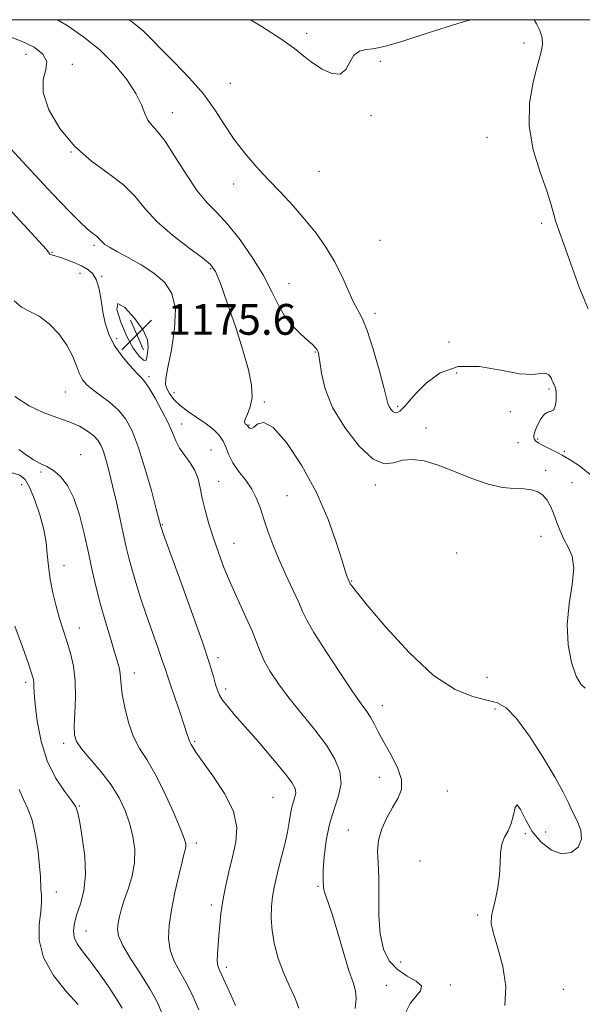
# Model space of a CAD drawing. Extents: x 2069800 to 2072700, y 307300 to 310200.
# Drawn here: x 2072088 to 2072235, y 309744 to 310000 of the extents above; entities that cross this region are included whole.
import ezdxf

# ---------------------------------------------------------------- set-up
doc = ezdxf.new("R2010")
doc.units = 0
doc.header["$MEASUREMENT"] = 0
for name, color, linetype, lineweight in [('CONTOUR INDEX', 41, 'Continuous', 13), ('CONTOUR INTERMEDIATE', 44, 'Continuous', 0), ('CONTOUR INTERMEDIATE DEPRESSION', 44, 'Continuous', 0), ('GRID LINE', 7, 'Continuous', 0), ('SPOT ELEVATION', 7, 'Continuous', 0), ('SPOT ELEVATION DTM', 2, 'Continuous', 13)]:
    doc.layers.add(name, color=color, linetype=linetype, lineweight=lineweight)
doc.styles.add('Style-WORKING', font='WORKING.shx')

# ---------------------------------------------------------------- blocks, each defined once
blk = doc.blocks.new('SPOT')
at = {"layer": 'SPOT ELEVATION'}
for p, q in [((-3.91, -3.91), (3.82, 3.81)), ((-1.65, 3.77), (1.72, -3.93))]:
    blk.add_line(p, q, dxfattribs=at)

msp = doc.modelspace()

# ---------------------------------------------------------------- linework, layer by layer
at = {"layer": 'CONTOUR INDEX', "flags": 128}
for points, elevation in [([(2072084.958, 309995.928), (2072088.989, 309994.449), (2072092.248, 309992.842), (2072094.514, 309991.065), (2072095.536, 309989.142), (2072095.283, 309987.035), (2072094.612, 309984.452), (2072094.599, 309981.039), (2072096.079, 309976.619), (2072098.918, 309971.734), (2072102.741, 309967.106), (2072107.137, 309963.275), (2072111.568, 309960.056), (2072115.46, 309957.084), (2072118.465, 309954.05), (2072121.125, 309950.868), (2072124.209, 309947.509), (2072128.196, 309944.021), (2072132.422, 309940.76), (2072135.936, 309938.157), (2072138.079, 309936.38), (2072139.368, 309934.539), (2072140.611, 309931.479), (2072142.408, 309926.44), (2072144.513, 309920.246), (2072146.473, 309914.113), (2072147.903, 309909.023), (2072148.706, 309905.005), (2072148.855, 309901.853), (2072148.395, 309899.387), (2072147.662, 309897.531), (2072147.066, 309896.239), (2072146.909, 309895.446), (2072147.075, 309895.017), (2072147.344, 309894.801), (2072147.538, 309894.669), (2072147.647, 309894.576), (2072147.704, 309894.498), (2072147.815, 309894.285), (2072147.96, 309894.085), (2072148.228, 309893.833), (2072148.67, 309893.755), (2072149.337, 309894.132), (2072150.32, 309894.993), (2072151.879, 309895.365), (2072154.313, 309894.024), (2072157.758, 309890.112), (2072161.7, 309884.234), (2072165.462, 309877.364), (2072168.49, 309870.433), (2072170.728, 309864.211), (2072172.245, 309859.425), (2072173.132, 309856.572), (2072173.573, 309855.202), (2072173.776, 309854.635), (2072174.215, 309853.644), (2072174.353, 309853.414), (2072174.725, 309852.886), (2072175.952, 309851.332), (2072178.77, 309847.899), (2072183.615, 309842.169), (2072189.717, 309835.488), (2072196.005, 309829.637), (2072201.577, 309825.969), (2072206.21, 309824.101), (2072209.848, 309823.22), (2072212.558, 309822.515), (2072214.89, 309821.188), (2072217.514, 309818.443), (2072220.87, 309813.833), (2072224.462, 309808.3), (2072227.563, 309803.135), (2072229.648, 309799.312), (2072231.002, 309796.539), (2072232.112, 309794.205), (2072233.303, 309791.823), (2072234.242, 309789.401), (2072234.434, 309787.071), (2072233.522, 309785.01), (2072231.695, 309783.588), (2072229.283, 309783.222), (2072226.607, 309784.197), (2072223.96, 309786.272), (2072221.63, 309789.076), (2072219.84, 309792.156), (2072218.565, 309794.74), (2072217.716, 309795.973), (2072217.18, 309795.301), (2072216.749, 309793.368), (2072216.19, 309791.116), (2072215.356, 309789.265), (2072214.442, 309787.633), (2072213.73, 309785.814), (2072213.409, 309783.495), (2072213.296, 309780.733), (2072213.116, 309777.677), (2072212.668, 309774.503), (2072212.054, 309771.494), (2072211.449, 309768.963), (2072211.033, 309767.043), (2072210.998, 309765.16), (2072211.539, 309762.564), (2072212.711, 309758.72), (2072214.003, 309753.955), (2072214.763, 309748.813), (2072214.496, 309743.832)], 1180), ([(2072088.267, 309888.312), (2072090.197, 309886.907), (2072092.081, 309885.624), (2072093.848, 309884.71), (2072095.553, 309883.926), (2072097.281, 309882.907), (2072099.085, 309881.322), (2072100.879, 309878.967), (2072102.546, 309875.667), (2072103.995, 309871.365), (2072105.247, 309866.47), (2072106.346, 309861.506), (2072107.351, 309856.872), (2072108.358, 309852.465), (2072109.473, 309848.058), (2072110.752, 309843.539), (2072112.048, 309839.257), (2072113.159, 309835.675), (2072113.932, 309833.12), (2072114.398, 309831.365), (2072114.631, 309830.044), (2072114.84, 309827.157), (2072115.154, 309824.743), (2072115.808, 309821.303), (2072116.8, 309817.366), (2072118.09, 309813.655), (2072119.65, 309810.634), (2072121.492, 309807.742), (2072123.637, 309804.156), (2072126.036, 309799.387), (2072128.353, 309794.262), (2072130.182, 309789.941), (2072131.226, 309787.281), (2072131.638, 309785.933), (2072131.678, 309785.246), (2072131.552, 309784.592), (2072131.238, 309783.419), (2072130.659, 309781.198), (2072129.788, 309777.611), (2072128.797, 309773.195), (2072127.904, 309768.697), (2072127.317, 309764.717), (2072127.175, 309761.263), (2072127.602, 309758.194), (2072128.66, 309755.353), (2072130.168, 309752.523), (2072131.881, 309749.469), (2072133.565, 309746.078), (2072135.022, 309742.714)], 1170)]:
    msp.add_lwpolyline(points, dxfattribs=dict(at, elevation=elevation))
at = {"layer": 'CONTOUR INTERMEDIATE', "flags": 128}
for points, elevation in [([(2072098.336, 310000), (2072101.057, 309998.286), (2072105.194, 309995.476), (2072109.351, 309992.147), (2072113.138, 309988.342), (2072116.314, 309984.42), (2072118.677, 309980.82), (2072120.13, 309977.89), (2072121.013, 309975.626), (2072121.769, 309973.933), (2072122.79, 309972.61), (2072124.244, 309971.032), (2072126.244, 309968.465), (2072128.828, 309964.476), (2072131.729, 309959.822), (2072134.605, 309955.557), (2072137.22, 309952.409), (2072139.767, 309949.794), (2072142.546, 309946.796), (2072145.727, 309942.768), (2072148.97, 309938.11), (2072151.803, 309933.49), (2072153.91, 309929.444), (2072155.593, 309925.993), (2072157.309, 309923.026), (2072159.371, 309920.462), (2072161.525, 309918.329), (2072163.372, 309916.678), (2072164.615, 309915.531), (2072165.343, 309914.766), (2072165.746, 309914.23), (2072165.995, 309913.717), (2072166.196, 309912.816), (2072166.435, 309911.064), (2072166.856, 309908.118), (2072167.83, 309904.106), (2072169.78, 309899.273), (2072172.933, 309893.995), (2072176.709, 309889.166), (2072180.329, 309885.808), (2072183.216, 309884.598), (2072185.595, 309884.846), (2072187.893, 309885.517), (2072190.487, 309885.743), (2072193.547, 309885.333), (2072197.188, 309884.266), (2072201.434, 309882.608), (2072205.92, 309880.776), (2072210.186, 309879.277), (2072213.857, 309878.478), (2072216.913, 309878.187), (2072219.415, 309878.07), (2072221.434, 309877.834), (2072223.058, 309877.333), (2072224.378, 309876.46), (2072225.481, 309875.141), (2072226.422, 309873.445), (2072227.25, 309871.477), (2072228.023, 309869.34), (2072228.842, 309867.149), (2072229.818, 309865.017), (2072230.972, 309862.963), (2072231.971, 309860.61), (2072232.388, 309857.484), (2072231.979, 309853.265), (2072231.207, 309848.244), (2072230.713, 309842.869), (2072230.979, 309837.599), (2072231.859, 309832.939), (2072233.045, 309829.409), (2072234.268, 309827.344), (2072235.398, 309826.342)], 1182), ([(2072116.917, 310000), (2072117.834, 309999.369), (2072120.589, 309997.093), (2072122.856, 309994.828), (2072125.41, 309992.151), (2072128.791, 309988.76), (2072132.606, 309984.839), (2072136.227, 309980.698), (2072139.195, 309976.599), (2072141.726, 309972.638), (2072144.204, 309968.866), (2072146.937, 309965.308), (2072149.919, 309961.892), (2072153.069, 309958.518), (2072156.299, 309955.105), (2072159.509, 309951.638), (2072162.595, 309948.117), (2072165.461, 309944.542), (2072168.043, 309940.9), (2072170.287, 309937.178), (2072172.162, 309933.419), (2072173.724, 309929.902), (2072175.055, 309926.962), (2072176.245, 309924.722), (2072177.431, 309922.451), (2072178.76, 309919.203), (2072180.305, 309914.416), (2072181.841, 309909.055), (2072183.068, 309904.469), (2072184.152, 309900.246), (2072184.441, 309899.488), (2072184.859, 309898.805), (2072185.397, 309898.21), (2072185.995, 309897.869), (2072186.602, 309897.903), (2072187.218, 309898.264), (2072187.857, 309898.864), (2072188.582, 309899.674), (2072189.656, 309900.908), (2072191.393, 309902.841), (2072194.055, 309905.537), (2072197.703, 309908.219), (2072202.347, 309909.899), (2072207.846, 309909.922), (2072213.461, 309908.957), (2072218.301, 309908.005), (2072221.692, 309907.807), (2072223.832, 309908.052), (2072225.137, 309908.17), (2072225.971, 309907.742), (2072226.501, 309906.959), (2072226.839, 309906.168), (2072227.087, 309905.625), (2072227.288, 309905.24), (2072227.471, 309904.835), (2072227.653, 309904.252), (2072227.803, 309903.428), (2072227.876, 309902.319), (2072227.829, 309900.95), (2072227.618, 309899.606), (2072227.198, 309898.638), (2072226.546, 309898.251), (2072225.717, 309898.058), (2072224.783, 309897.529), (2072223.829, 309896.298), (2072222.976, 309894.675), (2072222.352, 309893.14), (2072222.054, 309892.063), (2072222.037, 309891.379), (2072222.223, 309890.914), (2072222.566, 309890.513), (2072223.158, 309890.079), (2072224.125, 309889.534), (2072225.514, 309888.834), (2072227.063, 309888.075), (2072228.429, 309887.391), (2072229.411, 309886.851), (2072231.741, 309885.438), (2072233.918, 309884.071), (2072236.659, 309881.854)], 1184), ([(2072148.413, 310000), (2072151.211, 309998.288), (2072156.288, 309995.068), (2072159.835, 309992.52), (2072162.312, 309990.507), (2072164.513, 309988.757), (2072167.023, 309987.127), (2072169.588, 309985.998), (2072171.743, 309985.878), (2072173.181, 309987.056), (2072174.209, 309988.946), (2072175.289, 309990.74), (2072176.76, 309991.818), (2072178.457, 309992.295), (2072180.093, 309992.469), (2072181.609, 309992.651), (2072183.874, 309993.186), (2072187.987, 309994.429), (2072194.561, 309996.555), (2072202.261, 309999.014), (2072205.609, 310000)], 1186), ([(2072222.091, 310000), (2072222.742, 309998.957), (2072223.626, 309997.157), (2072224.201, 309995.289), (2072224.26, 309993.462), (2072223.821, 309991.265), (2072222.956, 309988.159), (2072221.823, 309983.764), (2072220.917, 309978.348), (2072220.816, 309972.337), (2072221.887, 309966.178), (2072223.643, 309960.384), (2072225.383, 309955.489), (2072226.563, 309951.885), (2072227.255, 309949.407), (2072227.688, 309947.749), (2072228.096, 309946.494), (2072228.733, 309944.785), (2072229.861, 309941.655), (2072231.641, 309936.538), (2072233.839, 309930.474), (2072236.118, 309924.903)], 1186), ([(2072086.197, 309966.425), (2072089.259, 309963.144), (2072095.727, 309956.162), (2072098.848, 309952.851), (2072101.69, 309949.915), (2072104.129, 309947.483), (2072106.049, 309945.671), (2072107.378, 309944.531), (2072108.782, 309943.454), (2072109.176, 309943.057), (2072109.537, 309942.632), (2072109.978, 309942.166), (2072110.643, 309941.625), (2072111.799, 309940.883), (2072113.744, 309939.791), (2072116.632, 309938.247), (2072120.031, 309936.332), (2072123.365, 309934.171), (2072126.122, 309931.794), (2072128.043, 309928.842), (2072128.937, 309924.862), (2072128.737, 309919.674), (2072127.889, 309914.193), (2072126.966, 309909.608), (2072126.44, 309906.775), (2072126.368, 309905.217), (2072126.706, 309904.128), (2072127.427, 309902.852), (2072128.574, 309901.351), (2072130.209, 309899.74), (2072132.328, 309898.12), (2072136.925, 309894.987), (2072138.816, 309893.505), (2072140.299, 309892.021), (2072141.385, 309890.459), (2072142.139, 309888.754), (2072142.845, 309886.894), (2072143.842, 309884.877), (2072145.352, 309882.709), (2072147.12, 309880.421), (2072148.769, 309878.047), (2072150.026, 309875.604), (2072151.006, 309873.021), (2072151.927, 309870.208), (2072152.98, 309867.087), (2072154.251, 309863.633), (2072155.801, 309859.834), (2072157.626, 309855.763), (2072159.459, 309851.843), (2072160.966, 309848.586), (2072161.988, 309846.236), (2072163.068, 309843.984), (2072164.925, 309840.759), (2072168.003, 309835.892), (2072171.654, 309830.336), (2072174.959, 309825.45), (2072177.219, 309822.234), (2072178.631, 309820.264), (2072179.613, 309818.757), (2072180.544, 309817.046), (2072181.639, 309814.918), (2072183.075, 309812.273), (2072184.898, 309809.101), (2072186.638, 309805.736), (2072187.696, 309802.601), (2072187.64, 309799.989), (2072186.709, 309797.677), (2072185.309, 309795.308), (2072183.82, 309792.622), (2072182.524, 309789.725), (2072181.676, 309786.819), (2072181.434, 309783.995), (2072181.569, 309780.917), (2072181.753, 309777.138), (2072181.764, 309772.41), (2072181.79, 309767.266), (2072182.125, 309762.436), (2072183.013, 309758.502), (2072184.502, 309755.466), (2072186.595, 309753.183), (2072189.157, 309751.492), (2072191.513, 309750.169), (2072192.854, 309748.972), (2072192.638, 309747.686), (2072191.391, 309746.187), (2072189.909, 309744.376), (2072188.789, 309742.133)], 1178), ([(2072078.686, 309958.511), (2072095.45, 309940.256), (2072095.93, 309939.684), (2072096.173, 309939.341), (2072096.358, 309939.103), (2072096.588, 309938.95), (2072096.976, 309938.841), (2072097.672, 309938.675), (2072098.839, 309938.328), (2072100.554, 309937.72), (2072102.567, 309936.921), (2072104.544, 309936.039), (2072106.211, 309935.12), (2072107.521, 309933.96), (2072108.488, 309932.291), (2072109.148, 309929.941), (2072109.635, 309927.112), (2072110.108, 309924.104), (2072110.726, 309921.158), (2072111.653, 309918.284), (2072113.056, 309915.439), (2072114.994, 309912.634), (2072117.105, 309910.11), (2072118.92, 309908.165), (2072120.126, 309906.931), (2072121.032, 309905.866), (2072122.102, 309904.26), (2072123.655, 309901.632), (2072125.431, 309898.411), (2072127.025, 309895.254), (2072128.156, 309892.667), (2072129.043, 309890.551), (2072130.029, 309888.656), (2072131.347, 309886.773), (2072132.784, 309884.842), (2072134.016, 309882.842), (2072134.819, 309880.733), (2072135.361, 309878.396), (2072135.909, 309875.69), (2072136.677, 309872.526), (2072137.665, 309869.016), (2072138.816, 309865.319), (2072140.097, 309861.553), (2072141.555, 309857.665), (2072143.261, 309853.556), (2072145.22, 309849.214), (2072147.185, 309844.969), (2072148.842, 309841.235), (2072149.999, 309838.283), (2072150.925, 309835.813), (2072152.006, 309833.38), (2072153.569, 309830.61), (2072155.705, 309827.412), (2072158.443, 309823.765), (2072165.135, 309815.504), (2072168.167, 309811.488), (2072170.389, 309807.899), (2072171.677, 309804.631), (2072171.98, 309801.491), (2072171.341, 309798.29), (2072170.164, 309794.85), (2072168.947, 309790.999), (2072168.088, 309786.706), (2072167.59, 309782.515), (2072167.355, 309779.11), (2072167.292, 309776.982), (2072167.324, 309775.839), (2072167.379, 309775.193), (2072167.412, 309774.629), (2072167.474, 309774.02), (2072167.642, 309773.311), (2072168.63, 309770.657), (2072169.633, 309767.615), (2072171.036, 309762.951), (2072172.601, 309757.635), (2072174.029, 309752.948), (2072175.07, 309749.809), (2072175.681, 309747.679), (2072175.87, 309745.656), (2072175.668, 309743.072)], 1176), ([(2072087.091, 309926.957), (2072088.997, 309925.261), (2072091.158, 309924.206), (2072093.562, 309922.983), (2072096.145, 309920.976), (2072098.643, 309918.35), (2072100.739, 309915.46), (2072102.215, 309912.636), (2072103.225, 309910.082), (2072104.02, 309907.975), (2072104.844, 309906.409), (2072105.91, 309905.155), (2072107.426, 309903.901), (2072109.501, 309902.394), (2072111.86, 309900.606), (2072114.127, 309898.569), (2072116.028, 309896.228), (2072117.682, 309893.196), (2072119.308, 309889.002), (2072121.041, 309883.474), (2072122.689, 309877.639), (2072123.98, 309872.824), (2072125.145, 309868.344), (2072125.288, 309867.888), (2072125.88, 309866.232), (2072130.007, 309854.914), (2072133.15, 309846.219), (2072135.959, 309838.261), (2072137.79, 309832.746), (2072138.808, 309829.36), (2072139.378, 309827.282), (2072139.835, 309825.783), (2072140.383, 309824.509), (2072141.195, 309823.199), (2072142.446, 309821.59), (2072144.317, 309819.402), (2072150.488, 309812.349), (2072154.18, 309808.059), (2072157.274, 309804.337), (2072159.17, 309801.817), (2072160.025, 309800.24), (2072160.187, 309799.124), (2072159.973, 309798.049), (2072159.577, 309796.848), (2072159.16, 309795.418), (2072158.834, 309793.661), (2072158.508, 309791.5), (2072158.041, 309788.869), (2072157.34, 309785.771), (2072156.514, 309782.507), (2072155.719, 309779.451), (2072155.078, 309776.865), (2072154.586, 309774.549), (2072154.202, 309772.192), (2072153.913, 309769.536), (2072153.816, 309766.552), (2072154.037, 309763.265), (2072154.667, 309759.723), (2072155.671, 309756.064), (2072156.982, 309752.449), (2072158.491, 309749.028), (2072159.923, 309745.902), (2072160.959, 309743.158)], 1174), ([(2072087.25, 309902.083), (2072090.919, 309899.677), (2072094.629, 309897.926), (2072098.167, 309896.656), (2072101.344, 309895.546), (2072104.003, 309894.347), (2072106.122, 309893.087), (2072107.711, 309891.861), (2072108.814, 309890.708), (2072109.596, 309889.429), (2072110.255, 309887.764), (2072110.957, 309885.495), (2072111.747, 309882.552), (2072112.635, 309878.908), (2072113.614, 309874.633), (2072114.595, 309870.202), (2072116.165, 309862.981), (2072116.818, 309860.2), (2072117.594, 309857.282), (2072118.628, 309853.786), (2072119.9, 309849.776), (2072121.35, 309845.439), (2072122.897, 309841.008), (2072124.361, 309836.891), (2072125.542, 309833.537), (2072126.324, 309831.187), (2072126.941, 309829.24), (2072127.713, 309826.882), (2072128.852, 309823.579), (2072130.14, 309819.896), (2072131.252, 309816.676), (2072131.944, 309814.561), (2072132.492, 309812.761), (2072132.66, 309812.373), (2072133.075, 309811.639), (2072133.426, 309810.978), (2072134.246, 309809.668), (2072135.943, 309807.268), (2072138.691, 309803.528), (2072141.724, 309798.971), (2072144.036, 309794.315), (2072144.889, 309790.111), (2072144.596, 309786.253), (2072143.735, 309782.474), (2072142.798, 309778.581), (2072141.947, 309774.701), (2072141.256, 309771.04), (2072140.777, 309767.753), (2072140.458, 309764.791), (2072140.221, 309762.054), (2072140.011, 309759.492), (2072139.86, 309757.24), (2072139.826, 309755.483), (2072139.965, 309754.284), (2072140.346, 309753.209), (2072141.039, 309751.701), (2072143.301, 309746.6), (2072144.541, 309743.875)], 1172), ([(2072086.515, 309882.218), (2072088.515, 309881.662), (2072089.895, 309880.496), (2072091.091, 309878.389), (2072092.42, 309875.176), (2072093.735, 309871.334), (2072094.768, 309867.503), (2072095.344, 309864.158), (2072095.644, 309861.112), (2072095.935, 309858.01), (2072096.432, 309854.601), (2072097.129, 309851.042), (2072097.96, 309847.59), (2072098.869, 309844.432), (2072099.82, 309841.462), (2072100.78, 309838.504), (2072101.703, 309835.39), (2072102.464, 309831.988), (2072102.924, 309828.173), (2072103.002, 309823.948), (2072102.849, 309819.818), (2072102.676, 309816.413), (2072102.708, 309814.131), (2072103.234, 309812.431), (2072104.556, 309810.54), (2072109.594, 309804.626), (2072112.26, 309801.175), (2072114.348, 309797.823), (2072115.888, 309794.548), (2072117.033, 309791.248), (2072117.888, 309787.848), (2072118.364, 309784.386), (2072118.319, 309780.928), (2072117.69, 309777.552), (2072116.718, 309774.372), (2072115.72, 309771.515), (2072114.951, 309769.073), (2072114.416, 309767.012), (2072114.058, 309765.267), (2072113.886, 309763.706), (2072114.172, 309761.927), (2072115.252, 309759.464), (2072117.304, 309756.03), (2072119.871, 309752.055), (2072122.335, 309748.151), (2072124.196, 309744.802), (2072125.423, 309741.982)], 1168), ([(2072087.275, 309842.418), (2072089.191, 309837.054), (2072090.746, 309832.66), (2072091.668, 309829.982), (2072092.075, 309828.582), (2072092.183, 309827.723), (2072092.195, 309826.71), (2072092.259, 309825.005), (2072092.509, 309822.11), (2072093.075, 309817.752), (2072094.084, 309812.566), (2072095.656, 309807.416), (2072097.805, 309803.025), (2072100.092, 309799.569), (2072101.97, 309797.087), (2072103.055, 309795.452), (2072103.613, 309793.886), (2072104.078, 309791.445), (2072104.746, 309787.495), (2072105.378, 309782.639), (2072105.6, 309777.787), (2072105.162, 309773.671), (2072104.302, 309770.312), (2072103.379, 309767.551), (2072102.711, 309765.24), (2072102.433, 309763.272), (2072102.639, 309761.545), (2072103.404, 309759.917), (2072104.742, 309758.063), (2072106.646, 309755.612), (2072109.036, 309752.366), (2072111.529, 309748.806), (2072113.664, 309745.583), (2072115.086, 309743.156)], 1166), ([(2072088.377, 309799.953), (2072089.463, 309797.37), (2072090.645, 309794.931), (2072091.747, 309791.967), (2072092.626, 309788.059), (2072093.262, 309783.794), (2072093.667, 309780.014), (2072093.868, 309777.338), (2072094.016, 309774.079), (2072094.124, 309772.589), (2072094.163, 309770.732), (2072093.982, 309768.223), (2072093.577, 309764.867), (2072093.547, 309760.814), (2072094.636, 309756.306), (2072097.28, 309751.642), (2072100.663, 309747.364), (2072103.656, 309744.076)], 1164)]:
    msp.add_lwpolyline(points, dxfattribs=dict(at, elevation=elevation))
at = {"layer": 'CONTOUR INTERMEDIATE DEPRESSION', "elevation": 1176, "flags": 128}
msp.add_lwpolyline([(2072120.624, 309911.521), (2072119.497, 309912.583), (2072118, 309914.664), (2072116.326, 309917.693), (2072114.735, 309921.394), (2072113.761, 309924.672), (2072114.004, 309926.229), (2072115.79, 309925.2), (2072118.329, 309922.455), (2072120.557, 309919.299), (2072121.667, 309916.779), (2072121.893, 309914.909), (2072121.731, 309913.443), (2072121.553, 309912.229), (2072121.258, 309911.485), (2072120.624, 309911.521)], dxfattribs=at)
at = {"layer": 'GRID LINE', "flags": 128}
msp.add_lwpolyline([(2070000, 307500), (2072500, 307500), (2072500, 310000), (2070000, 310000), (2070000, 307500)], dxfattribs=at)
at = {"layer": 'SPOT ELEVATION DTM'}
for p in [(2072163.05, 309996.46, 1186.3), (2072219.49, 309993.96, 1185.31), (2072090.13, 309990.96, 1179.3), (2072102.15, 309988.39, 1180.4), (2072182.16, 309989.18, 1185.8), (2072143.22, 309983.46, 1184.8), (2072128.1, 309975.87, 1182.7), (2072179.72, 309975.03, 1185.8), (2072209.84, 309969.44, 1184.88), (2072101.83, 309965.64, 1180), (2072166.25, 309960.57, 1184.9), (2072144.07, 309957.29, 1183.4), (2072224.06, 309947.1, 1185.46), (2072182.08, 309942.64, 1185.1), (2072096.85, 309939.56, 1176.1), (2072107.78, 309941.41, 1177.7), (2072138.1, 309935.3, 1179.8), (2072104.15, 309934.09, 1175.4), (2072109.79, 309933.35, 1176.1), (2072158.45, 309931.42, 1182.78), (2072180.8, 309923.68, 1184.4), (2072113.72, 309917.15, 1176.4), (2072200, 309916.29, 1184.8), (2072120.18, 309915.22, 1175.4), (2072165.27, 309913.68, 1181.89), (2072122.11, 309907.22, 1176.3), (2072201.99, 309908.2, 1182.9), (2072226, 309904.03, 1183.8), (2072100.31, 309903.25, 1173.1), (2072128.54, 309903.12, 1179), (2072152.01, 309900.64, 1180.1), (2072186.64, 309899.52, 1184.3), (2072215.94, 309898.13, 1182.6), (2072130.57, 309894.99, 1176.6), (2072148.02, 309894.7, 1180.1), (2072194.01, 309893.95, 1182.4), (2072223.07, 309891.04, 1184.3), (2072138.22, 309888.21, 1176.7), (2072217.91, 309890.06, 1182.8), (2072104.37, 309886.96, 1170.7), (2072229.94, 309887.82, 1184.3), (2072094.01, 309882.45, 1169.7), (2072225.1, 309882.9, 1182.3), (2072088.97, 309879.15, 1167.1), (2072140.21, 309880.09, 1176.9), (2072180.9, 309879.11, 1181.61), (2072231.97, 309879.72, 1182.8), (2072157.96, 309876.33, 1179), (2072125.55, 309868.77, 1174.1), (2072223.88, 309865.74, 1181.4), (2072144.17, 309863.92, 1176.8), (2072201.99, 309861.46, 1180.9), (2072100, 309858.11, 1168.6), (2072174.75, 309854.16, 1180.1), (2072103.95, 309841.94, 1168.7), (2072140.02, 309834.26, 1174.4), (2072118.25, 309830.23, 1170.6), (2072090.05, 309827.82, 1165.6), (2072209.9, 309829.08, 1181.2), (2072142, 309826.12, 1174.4), (2072182.67, 309821.79, 1178.6), (2072211.93, 309820.92, 1179.6), (2072099.95, 309811.94, 1167.6), (2072133.97, 309812.5, 1172.2), (2072181.87, 309803.17, 1177.3), (2072199.58, 309799.63, 1178.9), (2072154.29, 309797.94, 1173), (2072103.97, 309795.66, 1166.1), (2072173.85, 309789.45, 1177.2), (2072219.85, 309788.46, 1180.2), (2072225.1, 309788.94, 1179), (2072134.35, 309786.11, 1170.4), (2072192.47, 309781.43, 1179.4), (2072098, 309773.33, 1164.6), (2072165.98, 309774.81, 1175.8), (2072138.26, 309769.94, 1171.6), (2072207.41, 309767.33, 1179.8), (2072105.75, 309763.21, 1166.8), (2072187.46, 309755.17, 1178.9), (2072142.17, 309753.79, 1172.4), (2072183.72, 309749.05, 1177), (2072200.34, 309749.18, 1178.4), (2072229.7, 309748.06, 1181.3)]:
    msp.add_point(p, dxfattribs=at)

# ---------------------------------------------------------------- block references
at = {"layer": 'SPOT ELEVATION'}
msp.add_blockref('SPOT', (2072118.936, 309918.132, 1175.565), dxfattribs=at)

# ---------------------------------------------------------------- texts
at = {"layer": 'SPOT ELEVATION', "style": 'Style-WORKING'}
msp.add_text('1175.6', height=8, dxfattribs=at).set_placement((2072126.936, 309918.132, 1175.565))

doc.saveas('drawing.dxf')
